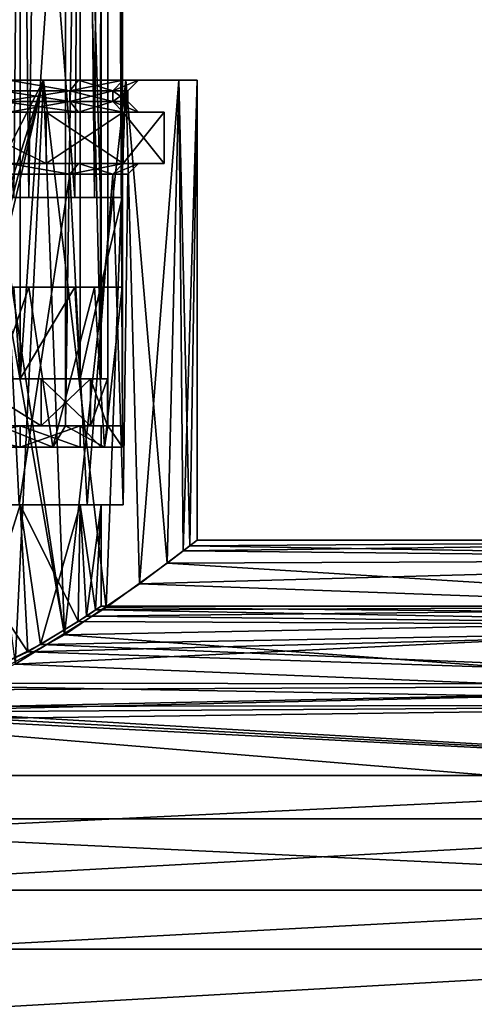
# Model space of a CAD drawing. Extents: x -86 to 88, y -71 to 218.
# Drawn here: x 9 to 31, y 1 to 47 of the extents above; entities that cross this region are included whole.
import ezdxf

# ---------------------------------------------------------------- set-up
doc = ezdxf.new("R2010")
doc.units = 0
doc.header["$MEASUREMENT"] = 0

msp = doc.modelspace()

# ---------------------------------------------------------------- linework, layer by layer
for points in [[(9.6125, 38.402199, -10.1784), (5.1722, 38.402199, -13.0096), (8.229, 163.501999, -11.3262)], [(11.3262, 163.501999, 8.229), (8.229, 27.7022, 11.3262), (11.3262, 27.7022, 8.229)], [(11.3262, 163.501999, 8.229), (8.229, 163.501999, 11.3262), (8.229, 27.7022, 11.3262)], [(8.229, 163.501999, -11.3262), (11.3262, 163.501999, -8.229), (9.6125, 38.402199, -10.1784)], [(12.6928, 38.402199, -5.9071), (9.6125, 38.402199, -10.1784), (11.3262, 163.501999, -8.229)], [(13.3148, 163.501999, 4.3262), (11.3262, 27.7022, 8.229), (13.3148, 27.7022, 4.3262)], [(13.3148, 163.501999, 4.3262), (11.3262, 163.501999, 8.229), (11.3262, 27.7022, 8.229)], [(11.3262, 163.501999, -8.229), (13.3148, 163.501999, -4.3262), (12.6928, 38.402199, -5.9071)], [(13.9771, 38.402199, -0.8), (12.6928, 38.402199, -5.9071), (13.3148, 163.501999, -4.3262)], [(13.3148, 163.501999, 4.3262), (13.3148, 27.7022, 4.3262), (14, 27.7022)], [(14, 163.501999), (13.3148, 163.501999, 4.3262), (14, 27.7022)], [(13.3148, 163.501999, -4.3262), (14, 163.501999), (13.9771, 38.402199, -0.8)], [(14, 163.501999), (14, 27.7022), (13.9771, 38.402199, -0.8)], [(4.9749, 29.902201, 12.0104), (9.1924, 71.002197, 9.1924), (9.1924, 29.902201, 9.1924)], [(4.9749, 71.002197, 12.0104), (9.1924, 71.002197, 9.1924), (4.9749, 29.902201, 12.0104)], [(9.1924, 71.002197, -9.1924), (4.9749, 71.002197, -12.0104), (8.9051, 38.402199, -9.471)], [(11.768, 38.402199, -5.5241), (9.1924, 71.002197, -9.1924), (8.9051, 38.402199, -9.471)], [(9.1924, 29.902201, 9.1924), (12.0104, 71.002197, 4.9749), (12.0104, 29.902201, 4.9749)], [(9.1924, 71.002197, 9.1924), (12.0104, 71.002197, 4.9749), (9.1924, 29.902201, 9.1924)], [(12.0104, 71.002197, -4.9749), (9.1924, 71.002197, -9.1924), (11.768, 38.402199, -5.5241)], [(12.9754, 38.402199, -0.8), (12.0104, 71.002197, -4.9749), (11.768, 38.402199, -5.5241)], [(12.0104, 29.902201, 4.9749), (12.0104, 71.002197, 4.9749), (13, 29.902201)], [(12.0104, 71.002197, 4.9749), (13, 71.002197), (13, 29.902201)], [(13, 71.002197), (12.0104, 71.002197, -4.9749), (12.9754, 38.402199, -0.8)], [(13, 29.902201), (13, 71.002197), (12.9754, 38.402199, -0.8)], [(4.558, 43.902199, -14.0281), (10.2862, 43.902199, -14.1578), (5.4078, 43.902199, -16.643499)], [(8.6698, 43.902199, -11.933), (10.2862, 43.902199, -14.1578), (4.558, 43.902199, -14.0281)], [(10.2862, 43.902199, 14.1578), (8.6698, 43.902199, 11.933), (5.4078, 43.902199, 16.643499)], [(10.2862, 43.902199, -14.1578), (7.5121, 38.499802, -15.8053), (5.4078, 43.902199, -16.643499)], [(8.9609, 16.5403, 15.0317), (10.2862, 43.902199, 14.1578), (5.4078, 43.902199, 16.643499)], [(10.2862, 43.902199, -14.1578), (8.2676, 37.4618, -15.4241), (7.5121, 38.499802, -15.8053)], [(10.2862, 43.902199, -14.1578), (8.4362, 36.902901, -15.3324), (8.2676, 37.4618, -15.4241)], [(11.5285, 43.402199, -8.3759), (8.6698, 43.902199, -11.933), (8.3759, 43.402199, -11.5285)], [(8.6698, 43.902199, 11.933), (11.5285, 43.402199, 8.3759), (8.3759, 43.402199, 11.5285)], [(10.2862, 43.902199, -14.1578), (8.4951, 36.3022, -15.2998), (8.4362, 36.902901, -15.3324)], [(11.2812, 17.9028, -13.3785), (8.4951, 36.3022, -15.2998), (10.2862, 43.902199, -14.1578)], [(11.933, 43.902199, -8.6698), (8.6698, 43.902199, -11.933), (11.5285, 43.402199, -8.3759)], [(8.6698, 43.902199, 11.933), (11.933, 43.902199, 8.6698), (11.5285, 43.402199, 8.3759)], [(10.2862, 43.902199, 14.1578), (11.933, 43.902199, 8.6698), (8.6698, 43.902199, 11.933)], [(11.933, 43.902199, -8.6698), (10.2862, 43.902199, -14.1578), (8.6698, 43.902199, -11.933)], [(8.9609, 16.5403, 15.0317), (13.2306, 19.1901, 11.4543), (10.2862, 43.902199, 14.1578)], [(10.2862, 43.902199, 14.1578), (14.1578, 43.902199, 10.2862), (11.933, 43.902199, 8.6698)], [(14.1578, 43.902199, -10.2862), (10.2862, 43.902199, -14.1578), (11.933, 43.902199, -8.6698)], [(11.2812, 17.9028, -13.3785), (10.2862, 43.902199, -14.1578), (14.1578, 43.902199, -10.2862)], [(13.2306, 19.1901, 11.4543), (14.1578, 43.902199, 10.2862), (10.2862, 43.902199, 14.1578)], [(14.7934, 20.3002, -9.349), (11.2812, 17.9028, -13.3785), (14.1578, 43.902199, -10.2862)], [(13.5526, 43.402199, -4.4035), (11.933, 43.902199, -8.6698), (11.5285, 43.402199, -8.3759)], [(11.5285, 43.402199, 8.3759), (14.0281, 43.902199, 4.558), (13.5526, 43.402199, 4.4035)], [(11.933, 43.902199, 8.6698), (14.0281, 43.902199, 4.558), (11.5285, 43.402199, 8.3759)], [(14.0281, 43.902199, -4.558), (11.933, 43.902199, -8.6698), (13.5526, 43.402199, -4.4035)], [(14.1578, 43.902199, 10.2862), (14.0281, 43.902199, 4.558), (11.933, 43.902199, 8.6698)], [(14.0281, 43.902199, -4.558), (14.1578, 43.902199, -10.2862), (11.933, 43.902199, -8.6698)], [(13.2306, 19.1901, 11.4543), (16.1014, 21.2728, 6.8554), (14.1578, 43.902199, 10.2862)], [(14.75, 43.902199), (13.5526, 43.402199, -4.4035), (14.25, 43.402199)], [(14.75, 43.902199), (14.0281, 43.902199, -4.558), (13.5526, 43.402199, -4.4035)], [(13.5526, 43.402199, 4.4035), (14.75, 43.902199), (14.25, 43.402199)], [(14.0281, 43.902199, 4.558), (14.75, 43.902199), (13.5526, 43.402199, 4.4035)], [(14.1578, 43.902199, 10.2862), (16.643499, 43.902199, 5.4078), (14.0281, 43.902199, 4.558)], [(14.0281, 43.902199, 4.558), (17.5, 43.902199), (14.75, 43.902199)], [(16.643499, 43.902199, 5.4078), (17.5, 43.902199), (14.0281, 43.902199, 4.558)], [(14.75, 43.902199), (16.643499, 43.902199, -5.4078), (14.0281, 43.902199, -4.558)], [(16.643499, 43.902199, -5.4078), (14.1578, 43.902199, -10.2862), (14.0281, 43.902199, -4.558)], [(14.7934, 20.3002, -9.349), (14.1578, 43.902199, -10.2862), (16.643499, 43.902199, -5.4078)], [(16.1014, 21.2728, 6.8554), (16.643499, 43.902199, 5.4078), (14.1578, 43.902199, 10.2862)], [(17.5, 43.902199), (16.643499, 43.902199, -5.4078), (14.75, 43.902199)], [(16.847799, 21.8417, -4.7329), (14.7934, 20.3002, -9.349), (16.643499, 43.902199, -5.4078)], [(16.1014, 21.2728, 6.8554), (17.157301, 22.080601, 3.4463), (16.643499, 43.902199, 5.4078)], [(16.847799, 21.8417, -4.7329), (16.643499, 43.902199, -5.4078), (17.5, 43.902199)], [(17.157301, 22.080601, 3.4463), (17.5, 43.902199), (16.643499, 43.902199, 5.4078)], [(17.5, 22.35), (16.847799, 21.8417, -4.7329), (17.5, 43.902199)], [(17.157301, 22.080601, 3.4463), (17.5, 22.35), (17.5, 43.902199)], [(8.3759, 43.402199, -11.5285), (11.5285, 42.902199, -8.3759), (11.5285, 43.402199, -8.3759)], [(8.3759, 42.902199, -11.5285), (11.5285, 42.902199, -8.3759), (8.3759, 43.402199, -11.5285)], [(11.5285, 43.402199, 8.3759), (8.3759, 42.902199, 11.5285), (8.3759, 43.402199, 11.5285)], [(11.5285, 42.902199, 8.3759), (8.3759, 42.902199, 11.5285), (11.5285, 43.402199, 8.3759)], [(11.5285, 43.402199, -8.3759), (13.5526, 42.902199, -4.4035), (13.5526, 43.402199, -4.4035)], [(11.5285, 42.902199, -8.3759), (13.5526, 42.902199, -4.4035), (11.5285, 43.402199, -8.3759)], [(13.5526, 43.402199, 4.4035), (11.5285, 42.902199, 8.3759), (11.5285, 43.402199, 8.3759)], [(13.5526, 42.902199, 4.4035), (11.5285, 42.902199, 8.3759), (13.5526, 43.402199, 4.4035)], [(13.5526, 43.402199, -4.4035), (14.25, 42.902199), (14.25, 43.402199)], [(13.5526, 42.902199, -4.4035), (14.25, 42.902199), (13.5526, 43.402199, -4.4035)], [(14.25, 43.402199), (13.5526, 42.902199, 4.4035), (13.5526, 43.402199, 4.4035)], [(14.25, 42.902199), (13.5526, 42.902199, 4.4035), (14.25, 43.402199)], [(11.5285, 42.902199, 8.3759), (8.6698, 42.402199, 11.933), (8.3759, 42.902199, 11.5285)], [(8.3759, 42.902199, -11.5285), (11.933, 42.402199, -8.6698), (11.5285, 42.902199, -8.3759)], [(8.6698, 42.402199, -11.933), (11.933, 42.402199, -8.6698), (8.3759, 42.902199, -11.5285)], [(11.933, 42.402199, 8.6698), (8.6698, 42.402199, 11.933), (11.5285, 42.902199, 8.3759)], [(13.5526, 42.902199, 4.4035), (11.933, 42.402199, 8.6698), (11.5285, 42.902199, 8.3759)], [(11.5285, 42.902199, -8.3759), (14.0281, 42.402199, -4.558), (13.5526, 42.902199, -4.4035)], [(11.933, 42.402199, -8.6698), (14.0281, 42.402199, -4.558), (11.5285, 42.902199, -8.3759)], [(14.0281, 42.402199, 4.558), (11.933, 42.402199, 8.6698), (13.5526, 42.902199, 4.4035)], [(14.75, 42.402199), (13.5526, 42.902199, 4.4035), (14.25, 42.902199)], [(14.75, 42.402199), (14.0281, 42.402199, 4.558), (13.5526, 42.902199, 4.4035)], [(13.5526, 42.902199, -4.4035), (14.75, 42.402199), (14.25, 42.902199)], [(14.0281, 42.402199, -4.558), (14.75, 42.402199), (13.5526, 42.902199, -4.4035)], [(5.5407, 42.402199, -15.223), (10.4132, 40.002201, -12.4099), (10.4132, 42.402199, -12.4099)], [(5.5407, 40.002201, -15.223), (10.4132, 40.002201, -12.4099), (5.5407, 42.402199, -15.223)], [(10.4132, 42.402199, 12.4099), (10.4132, 40.002201, 12.4099), (5.5407, 42.402199, 15.223)], [(10.4132, 40.002201, 12.4099), (5.5407, 40.002201, 15.223), (5.5407, 42.402199, 15.223)], [(10.4132, 42.402199, 12.4099), (5.5407, 42.402199, 15.223), (8.6698, 42.402199, 11.933)], [(10.4132, 42.402199, -12.4099), (8.6698, 42.402199, -11.933), (5.5407, 42.402199, -15.223)], [(11.933, 42.402199, 8.6698), (10.4132, 42.402199, 12.4099), (8.6698, 42.402199, 11.933)], [(10.4132, 42.402199, -12.4099), (11.933, 42.402199, -8.6698), (8.6698, 42.402199, -11.933)], [(10.4132, 42.402199, -12.4099), (14.0296, 40.002201, -8.1), (14.0296, 42.402199, -8.1)], [(10.4132, 40.002201, -12.4099), (14.0296, 40.002201, -8.1), (10.4132, 42.402199, -12.4099)], [(14.0296, 42.402199, 8.1), (10.4132, 40.002201, 12.4099), (10.4132, 42.402199, 12.4099)], [(14.0296, 40.002201, 8.1), (10.4132, 40.002201, 12.4099), (14.0296, 42.402199, 8.1)], [(14.0296, 42.402199, 8.1), (10.4132, 42.402199, 12.4099), (11.933, 42.402199, 8.6698)], [(10.4132, 42.402199, -12.4099), (14.0296, 42.402199, -8.1), (11.933, 42.402199, -8.6698)], [(14.0281, 42.402199, 4.558), (14.0296, 42.402199, 8.1), (11.933, 42.402199, 8.6698)], [(14.0296, 42.402199, -8.1), (14.0281, 42.402199, -4.558), (11.933, 42.402199, -8.6698)], [(15.9539, 42.402199, 2.8131), (14.0296, 42.402199, 8.1), (14.0281, 42.402199, 4.558)], [(14.75, 42.402199), (15.9539, 42.402199, 2.8131), (14.0281, 42.402199, 4.558)], [(15.9539, 42.402199, -2.8131), (14.75, 42.402199), (14.0281, 42.402199, -4.558)], [(14.0296, 42.402199, -8.1), (15.9539, 42.402199, -2.8131), (14.0281, 42.402199, -4.558)], [(14.0296, 42.402199, -8.1), (15.9539, 40.002201, -2.8131), (15.9539, 42.402199, -2.8131)], [(14.0296, 40.002201, -8.1), (15.9539, 40.002201, -2.8131), (14.0296, 42.402199, -8.1)], [(15.9539, 42.402199, 2.8131), (14.0296, 40.002201, 8.1), (14.0296, 42.402199, 8.1)], [(15.9539, 40.002201, 2.8131), (14.0296, 40.002201, 8.1), (15.9539, 42.402199, 2.8131)], [(15.9539, 42.402199, -2.8131), (15.9539, 42.402199, 2.8131), (14.75, 42.402199)], [(15.9539, 42.402199, -2.8131), (15.9539, 40.002201, 2.8131), (15.9539, 42.402199, 2.8131)], [(15.9539, 40.002201, -2.8131), (15.9539, 40.002201, 2.8131), (15.9539, 42.402199, -2.8131)], [(5.5407, 40.002201, 15.223), (10.4132, 40.002201, 12.4099), (8.6698, 40.002201, 11.933)], [(8.6698, 40.002201, -11.933), (10.4132, 40.002201, -12.4099), (5.5407, 40.002201, -15.223)], [(11.5285, 39.502201, -8.3759), (8.6698, 40.002201, -11.933), (8.3759, 39.502201, -11.5285)], [(8.6698, 40.002201, 11.933), (11.5285, 39.502201, 8.3759), (8.3759, 39.502201, 11.5285)], [(11.933, 40.002201, -8.6698), (8.6698, 40.002201, -11.933), (11.5285, 39.502201, -8.3759)], [(8.6698, 40.002201, 11.933), (11.933, 40.002201, 8.6698), (11.5285, 39.502201, 8.3759)], [(10.4132, 40.002201, 12.4099), (11.933, 40.002201, 8.6698), (8.6698, 40.002201, 11.933)], [(11.933, 40.002201, -8.6698), (10.4132, 40.002201, -12.4099), (8.6698, 40.002201, -11.933)], [(10.4132, 40.002201, 12.4099), (14.0296, 40.002201, 8.1), (11.933, 40.002201, 8.6698)], [(14.0296, 40.002201, -8.1), (10.4132, 40.002201, -12.4099), (11.933, 40.002201, -8.6698)], [(13.5526, 39.502201, -4.4035), (11.933, 40.002201, -8.6698), (11.5285, 39.502201, -8.3759)], [(11.5285, 39.502201, 8.3759), (14.0281, 40.002201, 4.558), (13.5526, 39.502201, 4.4035)], [(11.933, 40.002201, 8.6698), (14.0281, 40.002201, 4.558), (11.5285, 39.502201, 8.3759)], [(14.0281, 40.002201, -4.558), (11.933, 40.002201, -8.6698), (13.5526, 39.502201, -4.4035)], [(14.0296, 40.002201, 8.1), (14.0281, 40.002201, 4.558), (11.933, 40.002201, 8.6698)], [(14.0281, 40.002201, -4.558), (14.0296, 40.002201, -8.1), (11.933, 40.002201, -8.6698)], [(14.75, 40.002201), (13.5526, 39.502201, -4.4035), (14.25, 39.502201)], [(14.75, 40.002201), (14.0281, 40.002201, -4.558), (13.5526, 39.502201, -4.4035)], [(13.5526, 39.502201, 4.4035), (14.75, 40.002201), (14.25, 39.502201)], [(14.0281, 40.002201, 4.558), (14.75, 40.002201), (13.5526, 39.502201, 4.4035)], [(14.0296, 40.002201, 8.1), (15.9539, 40.002201, 2.8131), (14.0281, 40.002201, 4.558)], [(15.9539, 40.002201, 2.8131), (14.75, 40.002201), (14.0281, 40.002201, 4.558)], [(14.75, 40.002201), (15.9539, 40.002201, -2.8131), (14.0281, 40.002201, -4.558)], [(15.9539, 40.002201, -2.8131), (14.0296, 40.002201, -8.1), (14.0281, 40.002201, -4.558)], [(15.9539, 40.002201, 2.8131), (15.9539, 40.002201, -2.8131), (14.75, 40.002201)], [(8.3759, 39.502201, -11.5285), (9.1597, 24.002199, -10.9161), (11.5285, 39.502201, -8.3759)], [(11.5285, 39.502201, 8.3759), (9.1597, 24.002199, 10.9161), (8.3759, 39.502201, 11.5285)], [(9.1597, 24.002199, -10.9161), (12.3409, 24.002199, -7.125), (11.5285, 39.502201, -8.3759)], [(12.3409, 24.002199, 7.125), (9.1597, 24.002199, 10.9161), (11.5285, 39.502201, 8.3759)], [(11.5285, 39.502201, -8.3759), (12.3409, 24.002199, -7.125), (13.5526, 39.502201, -4.4035)], [(13.5526, 39.502201, 4.4035), (12.3409, 24.002199, 7.125), (11.5285, 39.502201, 8.3759)], [(12.3409, 24.002199, -7.125), (14.0335, 24.002199, -2.4745), (13.5526, 39.502201, -4.4035)], [(14.0335, 24.002199, 2.4745), (12.3409, 24.002199, 7.125), (13.5526, 39.502201, 4.4035)], [(13.5526, 39.502201, -4.4035), (14.0335, 24.002199, -2.4745), (14.25, 39.502201)], [(14.25, 39.502201), (14.0335, 24.002199, 2.4745), (13.5526, 39.502201, 4.4035)], [(14.0335, 24.002199, -2.4745), (14.0335, 24.002199, 2.4745), (14.25, 39.502201)], [(5.1722, 38.402199, -13.0096), (9.6125, 38.402199, -10.1784), (8.9051, 38.402199, -9.471)], [(8.9051, 38.402199, -9.471), (9.6125, 38.402199, -10.1784), (11.768, 38.402199, -5.5241)], [(11.768, 38.402199, -5.5241), (9.6125, 38.402199, -10.1784), (12.6928, 38.402199, -5.9071)], [(11.768, 38.402199, -5.5241), (12.6928, 38.402199, -5.9071), (12.9754, 38.402199, -0.8)], [(12.9754, 38.402199, -0.8), (12.6928, 38.402199, -5.9071), (13.9771, 38.402199, -0.8)], [(12.9754, 38.402199, -0.8), (13.9771, 38.402199, -0.8), (12.9754, 34.202202, -0.8)], [(12.9754, 34.202202, -0.8), (13.9771, 38.402199, -0.8), (13.9771, 34.202202, -0.8)], [(13, 29.902201), (12.9754, 38.402199, -0.8), (12.9754, 34.202202, -0.8)], [(13.9771, 38.402199, -0.8), (14, 27.7022), (13.9771, 34.202202, -0.8)], [(11.2812, 17.9028, -13.3785), (8.2708, 35.150398, -15.4224), (8.4951, 36.3022, -15.2998)], [(11.2812, 17.9028, -13.3785), (6.8214, 15.4865, -16.115801), (8.2708, 35.150398, -15.4224)], [(8.9051, 34.202202, -9.471), (4.9749, 29.902201, -12.0104), (9.1924, 29.902201, -9.1924)], [(8.9051, 34.202202, -9.471), (9.6125, 34.202202, -10.1784), (5.1722, 34.202202, -13.0096)], [(5.1722, 34.202202, -13.0096), (9.6125, 34.202202, -10.1784), (7, 26.7022, -12.1244)], [(7, 26.7022, -12.1244), (9.6125, 34.202202, -10.1784), (10.7246, 26.7022, -8.999)], [(11.768, 34.202202, -5.5241), (9.6125, 34.202202, -10.1784), (8.9051, 34.202202, -9.471)], [(11.768, 34.202202, -5.5241), (8.9051, 34.202202, -9.471), (9.1924, 29.902201, -9.1924)], [(11.768, 34.202202, -5.5241), (9.1924, 29.902201, -9.1924), (12.0104, 29.902201, -4.9749)], [(12.6928, 34.202202, -5.9071), (9.6125, 34.202202, -10.1784), (11.768, 34.202202, -5.5241)], [(9.6125, 34.202202, -10.1784), (12.6928, 34.202202, -5.9071), (10.7246, 26.7022, -8.999)], [(10.7246, 26.7022, -8.999), (12.6928, 34.202202, -5.9071), (13.1557, 26.7022, -4.7883)], [(12.9754, 34.202202, -0.8), (12.6928, 34.202202, -5.9071), (11.768, 34.202202, -5.5241)], [(12.9754, 34.202202, -0.8), (11.768, 34.202202, -5.5241), (12.0104, 29.902201, -4.9749)], [(12.9754, 34.202202, -0.8), (12.0104, 29.902201, -4.9749), (13, 29.902201)], [(13.9771, 34.202202, -0.8), (12.6928, 34.202202, -5.9071), (12.9754, 34.202202, -0.8)], [(12.6928, 34.202202, -5.9071), (13.9771, 34.202202, -0.8), (13.1557, 26.7022, -4.7883)], [(13.1557, 26.7022, -4.7883), (13.9771, 34.202202, -0.8), (14, 26.7022)], [(13.9771, 34.202202, -0.8), (14, 27.7022), (14, 26.7022)], [(4.9749, 29.902201, 12.0104), (9.1924, 29.902201, 9.1924), (6.65, 29.902201, 11.5181)], [(6.65, 29.902201, -11.5181), (9.1924, 29.902201, -9.1924), (4.9749, 29.902201, -12.0104)], [(10.1884, 27.7022, -8.5491), (6.65, 29.902201, -11.5181), (6.65, 27.7022, -11.5181)], [(10.1884, 29.902201, -8.5491), (6.65, 29.902201, -11.5181), (10.1884, 27.7022, -8.5491)], [(6.65, 27.7022, 11.5181), (6.65, 29.902201, 11.5181), (10.1884, 27.7022, 8.5491)], [(6.65, 29.902201, 11.5181), (10.1884, 29.902201, 8.5491), (10.1884, 27.7022, 8.5491)], [(9.1924, 29.902201, 9.1924), (10.1884, 29.902201, 8.5491), (6.65, 29.902201, 11.5181)], [(6.65, 29.902201, -11.5181), (10.1884, 29.902201, -8.5491), (9.1924, 29.902201, -9.1924)], [(9.1924, 29.902201, 9.1924), (12.0104, 29.902201, 4.9749), (10.1884, 29.902201, 8.5491)], [(9.1924, 29.902201, -9.1924), (10.1884, 29.902201, -8.5491), (12.0104, 29.902201, -4.9749)], [(12.4979, 27.7022, -4.5489), (10.1884, 29.902201, -8.5491), (10.1884, 27.7022, -8.5491)], [(12.4979, 29.902201, -4.5489), (10.1884, 29.902201, -8.5491), (12.4979, 27.7022, -4.5489)], [(10.1884, 27.7022, 8.5491), (12.4979, 29.902201, 4.5489), (12.4979, 27.7022, 4.5489)], [(10.1884, 29.902201, 8.5491), (12.4979, 29.902201, 4.5489), (10.1884, 27.7022, 8.5491)], [(12.0104, 29.902201, 4.9749), (12.4979, 29.902201, 4.5489), (10.1884, 29.902201, 8.5491)], [(12.0104, 29.902201, -4.9749), (10.1884, 29.902201, -8.5491), (12.4979, 29.902201, -4.5489)], [(12.0104, 29.902201, 4.9749), (13, 29.902201), (12.4979, 29.902201, 4.5489)], [(12.0104, 29.902201, -4.9749), (12.4979, 29.902201, -4.5489), (13, 29.902201)], [(13.3, 27.7022), (12.4979, 29.902201, -4.5489), (12.4979, 27.7022, -4.5489)], [(13.3, 29.902201), (12.4979, 29.902201, -4.5489), (13.3, 27.7022)], [(12.4979, 27.7022, 4.5489), (13.3, 29.902201), (13.3, 27.7022)], [(12.4979, 29.902201, 4.5489), (13.3, 29.902201), (12.4979, 27.7022, 4.5489)], [(13, 29.902201), (13.3, 29.902201), (12.4979, 29.902201, 4.5489)], [(13, 29.902201), (12.4979, 29.902201, -4.5489), (13.3, 29.902201)], [(4.9749, 26.7022, 12.0104), (9.1924, 27.7022, 9.1924), (9.1924, 26.7022, 9.1924)], [(4.9749, 27.7022, 12.0104), (9.1924, 27.7022, 9.1924), (4.9749, 26.7022, 12.0104)], [(9.1924, 26.7022, -9.1924), (4.9749, 27.7022, -12.0104), (4.9749, 26.7022, -12.0104)], [(9.1924, 27.7022, -9.1924), (4.9749, 27.7022, -12.0104), (9.1924, 26.7022, -9.1924)], [(9.1924, 27.7022, 9.1924), (4.9749, 27.7022, 12.0104), (6.65, 27.7022, 11.5181)], [(9.1924, 27.7022, -9.1924), (6.65, 27.7022, -11.5181), (4.9749, 27.7022, -12.0104)], [(10.1884, 27.7022, 8.5491), (9.1924, 27.7022, 9.1924), (6.65, 27.7022, 11.5181)], [(10.1884, 27.7022, -8.5491), (6.65, 27.7022, -11.5181), (9.1924, 27.7022, -9.1924)], [(10.7246, 26.7022, 8.999), (8.229, 27.7022, 11.3262), (7, 26.7022, 12.1244)], [(11.3262, 27.7022, 8.229), (8.229, 27.7022, 11.3262), (10.7246, 26.7022, 8.999)], [(9.1924, 26.7022, 9.1924), (12.0104, 27.7022, 4.9749), (12.0104, 26.7022, 4.9749)], [(9.1924, 27.7022, 9.1924), (12.0104, 27.7022, 4.9749), (9.1924, 26.7022, 9.1924)], [(12.0104, 26.7022, -4.9749), (9.1924, 27.7022, -9.1924), (9.1924, 26.7022, -9.1924)], [(12.0104, 27.7022, -4.9749), (9.1924, 27.7022, -9.1924), (12.0104, 26.7022, -4.9749)], [(12.0104, 27.7022, 4.9749), (9.1924, 27.7022, 9.1924), (10.1884, 27.7022, 8.5491)], [(10.1884, 27.7022, -8.5491), (9.1924, 27.7022, -9.1924), (12.0104, 27.7022, -4.9749)], [(12.4979, 27.7022, 4.5489), (12.0104, 27.7022, 4.9749), (10.1884, 27.7022, 8.5491)], [(10.1884, 27.7022, -8.5491), (12.0104, 27.7022, -4.9749), (12.4979, 27.7022, -4.5489)], [(13.1557, 26.7022, 4.7883), (11.3262, 27.7022, 8.229), (10.7246, 26.7022, 8.999)], [(13.3148, 27.7022, 4.3262), (11.3262, 27.7022, 8.229), (13.1557, 26.7022, 4.7883)], [(12.0104, 26.7022, 4.9749), (12.0104, 27.7022, 4.9749), (13, 26.7022)], [(12.0104, 27.7022, 4.9749), (13, 27.7022), (13, 26.7022)], [(13, 26.7022), (12.0104, 27.7022, -4.9749), (12.0104, 26.7022, -4.9749)], [(13, 27.7022), (12.0104, 27.7022, -4.9749), (13, 26.7022)], [(13, 27.7022), (12.0104, 27.7022, 4.9749), (12.4979, 27.7022, 4.5489)], [(12.4979, 27.7022, -4.5489), (12.0104, 27.7022, -4.9749), (13, 27.7022)], [(13.3, 27.7022), (13, 27.7022), (12.4979, 27.7022, 4.5489)], [(12.4979, 27.7022, -4.5489), (13, 27.7022), (13.3, 27.7022)], [(14, 26.7022), (13.3148, 27.7022, 4.3262), (13.1557, 26.7022, 4.7883)], [(14, 27.7022), (13.3148, 27.7022, 4.3262), (14, 26.7022)], [(4.9749, 26.7022, 12.0104), (9.1924, 26.7022, 9.1924), (7, 26.7022, 12.1244)], [(4.9749, 26.7022, -12.0104), (7, 26.7022, -12.1244), (9.1924, 26.7022, -9.1924)], [(9.1924, 26.7022, 9.1924), (10.7246, 26.7022, 8.999), (7, 26.7022, 12.1244)], [(7, 26.7022, -12.1244), (10.7246, 26.7022, -8.999), (9.1924, 26.7022, -9.1924)], [(9.1924, 26.7022, 9.1924), (12.0104, 26.7022, 4.9749), (10.7246, 26.7022, 8.999)], [(9.1924, 26.7022, -9.1924), (10.7246, 26.7022, -8.999), (12.0104, 26.7022, -4.9749)], [(12.0104, 26.7022, 4.9749), (13.1557, 26.7022, 4.7883), (10.7246, 26.7022, 8.999)], [(12.0104, 26.7022, -4.9749), (10.7246, 26.7022, -8.999), (13.1557, 26.7022, -4.7883)], [(12.0104, 26.7022, 4.9749), (13, 26.7022), (13.1557, 26.7022, 4.7883)], [(12.0104, 26.7022, -4.9749), (13.1557, 26.7022, -4.7883), (13, 26.7022)], [(13, 26.7022), (14, 26.7022), (13.1557, 26.7022, 4.7883)], [(13, 26.7022), (13.1557, 26.7022, -4.7883), (14, 26.7022)], [(4.9749, 24.002199, 12.0104), (9.1924, 24.002199, 9.1924), (6.5714, 15.6474, 11.2168)], [(9.5656, 17.1199, -8.8034), (4.9749, 24.002199, -12.0104), (5.7618, 15.3253, -11.6534)], [(9.1924, 24.002199, -9.1924), (4.9749, 24.002199, -12.0104), (9.5656, 17.1199, -8.8034)], [(9.1597, 24.002199, 10.9161), (9.1924, 24.002199, 9.1924), (4.9749, 24.002199, 12.0104)], [(9.1924, 24.002199, -9.1924), (9.1597, 24.002199, -10.9161), (4.9749, 24.002199, -12.0104)], [(6.5714, 15.6474, 11.2168), (9.1924, 24.002199, 9.1924), (10.1486, 17.452101, 8.1244)], [(9.1597, 24.002199, 10.9161), (12.3409, 24.002199, 7.125), (9.1924, 24.002199, 9.1924)], [(12.3409, 24.002199, -7.125), (9.1597, 24.002199, -10.9161), (9.1924, 24.002199, -9.1924)], [(9.1924, 24.002199, 9.1924), (12.0104, 24.002199, 4.9749), (10.1486, 17.452101, 8.1244)], [(11.9207, 18.540001, -5.1862), (9.1924, 24.002199, -9.1924), (9.5656, 17.1199, -8.8034)], [(12.0104, 24.002199, -4.9749), (9.1924, 24.002199, -9.1924), (11.9207, 18.540001, -5.1862)], [(12.3409, 24.002199, 7.125), (12.0104, 24.002199, 4.9749), (9.1924, 24.002199, 9.1924)], [(12.0104, 24.002199, -4.9749), (12.3409, 24.002199, -7.125), (9.1924, 24.002199, -9.1924)], [(10.1486, 17.452101, 8.1244), (12.0104, 24.002199, 4.9749), (12.3038, 18.788601, 4.1971)], [(12.735, 19.073099, -2.6082), (12.0104, 24.002199, -4.9749), (11.9207, 18.540001, -5.1862)], [(12.0104, 24.002199, 4.9749), (13, 24.002199), (12.3038, 18.788601, 4.1971)], [(13, 24.002199), (12.0104, 24.002199, -4.9749), (12.735, 19.073099, -2.6082)], [(12.3409, 24.002199, 7.125), (14.0335, 24.002199, 2.4745), (12.0104, 24.002199, 4.9749)], [(14.0335, 24.002199, 2.4745), (13, 24.002199), (12.0104, 24.002199, 4.9749)], [(14.0335, 24.002199, -2.4745), (12.0104, 24.002199, -4.9749), (13, 24.002199)], [(14.0335, 24.002199, -2.4745), (12.3409, 24.002199, -7.125), (12.0104, 24.002199, -4.9749)], [(12.3038, 18.788601, 4.1971), (13, 24.002199), (13, 19.251699)], [(13, 19.251699), (13, 24.002199), (12.735, 19.073099, -2.6082)], [(14.0335, 24.002199, 2.4745), (14.0335, 24.002199, -2.4745), (13, 24.002199)], [(16.847799, 21.8417, -4.7329), (17.5, 22.35), (56, 22.35)], [(16.847799, 21.8417, -4.7329), (56, 22.35), (56, 21.4447, -6.2967)], [(56, 22.35), (17.157301, 22.080601, 3.4463), (56, 21.4447, 6.2967)], [(17.5, 22.35), (17.157301, 22.080601, 3.4463), (56, 22.35)], [(14.7934, 20.3002, -9.349), (16.847799, 21.8417, -4.7329), (56, 21.4447, -6.2967)], [(17.157301, 22.080601, 3.4463), (16.1014, 21.2728, 6.8554), (56, 21.4447, 6.2967)], [(16.1014, 21.2728, 6.8554), (13.2306, 19.1901, 11.4543), (56, 18.802, 12.0833)], [(14.7934, 20.3002, -9.349), (56, 21.4447, -6.2967), (56, 18.802, -12.0833)], [(16.1014, 21.2728, 6.8554), (56, 18.802, 12.0833), (56, 21.4447, 6.2967)], [(11.2812, 17.9028, -13.3785), (14.7934, 20.3002, -9.349), (56, 18.802, -12.0833)], [(13.2306, 19.1901, 11.4543), (8.9609, 16.5403, 15.0317), (56, 18.802, 12.0833)], [(12.735, 19.073099, -2.6082), (11.9207, 18.540001, -5.1862), (56, 18.3095, -5.9491)], [(12.3038, 18.788601, 4.1971), (56, 19.251699), (56, 18.3095, 5.9491)], [(12.3038, 18.788601, 4.1971), (13, 19.251699), (56, 19.251699)], [(13, 19.251699), (12.735, 19.073099, -2.6082), (56, 19.251699)], [(12.735, 19.073099, -2.6082), (56, 18.3095, -5.9491), (56, 19.251699)], [(8.9609, 16.5403, 15.0317), (56, 14.6361, 16.891001), (56, 18.802, 12.0833)], [(11.9207, 18.540001, -5.1862), (9.5656, 17.1199, -8.8034), (56, 18.3095, -5.9491)], [(10.1486, 17.452101, 8.1244), (12.3038, 18.788601, 4.1971), (56, 18.3095, 5.9491)], [(56, 14.6361, -16.891001), (11.2812, 17.9028, -13.3785), (56, 18.802, -12.0833)], [(56, 18.3095, -5.9491), (9.5656, 17.1199, -8.8034), (56, 15.575, -11.3159)], [(56, 15.575, 11.3159), (10.1486, 17.452101, 8.1244), (56, 18.3095, 5.9491)], [(6.8214, 15.4865, -16.115801), (11.2812, 17.9028, -13.3785), (56, 14.6361, -16.891001)], [(9.5656, 17.1199, -8.8034), (5.7618, 15.3253, -11.6534), (56, 15.575, -11.3159)], [(6.5714, 15.6474, 11.2168), (10.1486, 17.452101, 8.1244), (56, 15.575, 11.3159)], [(8.9609, 16.5403, 15.0317), (4.3014, 14.5533, 16.9631), (56, 14.6361, 16.891001)], [(5.7618, 15.3253, -11.6534), (1.7228, 14.3071, -12.8853), (56, 15.575, -11.3159)], [(56, 15.575, -11.3159), (1.7228, 14.3071, -12.8853), (56, 11.3159, -15.575)], [(2.5963, 14.4387, 12.7381), (6.5714, 15.6474, 11.2168), (56, 15.575, 11.3159)], [(56, 11.3159, 15.575), (2.5963, 14.4387, 12.7381), (56, 15.575, 11.3159)], [(3.3143, 14.2925, -17.1833), (6.8214, 15.4865, -16.115801), (56, 14.6361, -16.891001)], [(56, 11.3159, 15.575), (-56, 11.3159, 15.575), (-1.7228, 14.3071, 12.8853)], [(1.7228, 14.3071, -12.8853), (-56, 11.3159, -15.575), (56, 11.3159, -15.575)], [(56, 11.3159, 15.575), (-1.7228, 14.3071, 12.8853), (2.5963, 14.4387, 12.7381)], [(0, 13.9023, 17.5), (56, 9.2845, 20.330299), (56, 14.6361, 16.891001)], [(4.3014, 14.5533, 16.9631), (0, 13.9023, 17.5), (56, 14.6361, 16.891001)], [(0, 13.9023, -17.5), (3.3143, 14.2925, -17.1833), (56, 14.6361, -16.891001)], [(56, 9.2845, -20.330299), (0, 13.9023, -17.5), (56, 14.6361, -16.891001)], [(0, 13.9023, 17.5), (-56, 9.2845, 20.330299), (56, 9.2845, 20.330299)], [(-56, 9.2845, -20.330299), (0, 13.9023, -17.5), (56, 9.2845, -20.330299)], [(56, 5.9491, 18.3095), (-56, 11.3159, 15.575), (56, 11.3159, 15.575)], [(-56, 5.9491, 18.3095), (-56, 11.3159, 15.575), (56, 5.9491, 18.3095)], [(56, 11.3159, -15.575), (-56, 5.9491, -18.3095), (56, 5.9491, -18.3095)], [(-56, 11.3159, -15.575), (-56, 5.9491, -18.3095), (56, 11.3159, -15.575)], [(-56, 3.1807, 22.122499), (56, 3.1807, 22.122499), (56, 9.2845, 20.330299)], [(-56, 9.2845, 20.330299), (-56, 3.1807, 22.122499), (56, 9.2845, 20.330299)], [(-56, 3.1807, -22.122499), (-56, 9.2845, -20.330299), (56, 9.2845, -20.330299)], [(-56, 3.1807, -22.122499), (56, 9.2845, -20.330299), (56, 3.1807, -22.122499)], [(56, 0, 19.251699), (-56, 0, 19.251699), (56, 5.9491, 18.3095)], [(-56, 0, 19.251699), (-56, 5.9491, 18.3095), (56, 5.9491, 18.3095)], [(56, 5.9491, -18.3095), (-56, 0, -19.251699), (56, 0, -19.251699)], [(-56, 5.9491, -18.3095), (-56, 0, -19.251699), (56, 5.9491, -18.3095)], [(-56, 3.1807, 22.122499), (56, -3.1807, 22.122499), (56, 3.1807, 22.122499)], [(-56, 3.1807, 22.122499), (-56, -3.1807, 22.122499), (56, -3.1807, 22.122499)], [(-56, -3.1807, -22.122499), (-56, 3.1807, -22.122499), (56, 3.1807, -22.122499)], [(-56, -3.1807, -22.122499), (56, 3.1807, -22.122499), (56, -3.1807, -22.122499)]]:
    msp.add_3dface(points)

doc.saveas('drawing.dxf')
